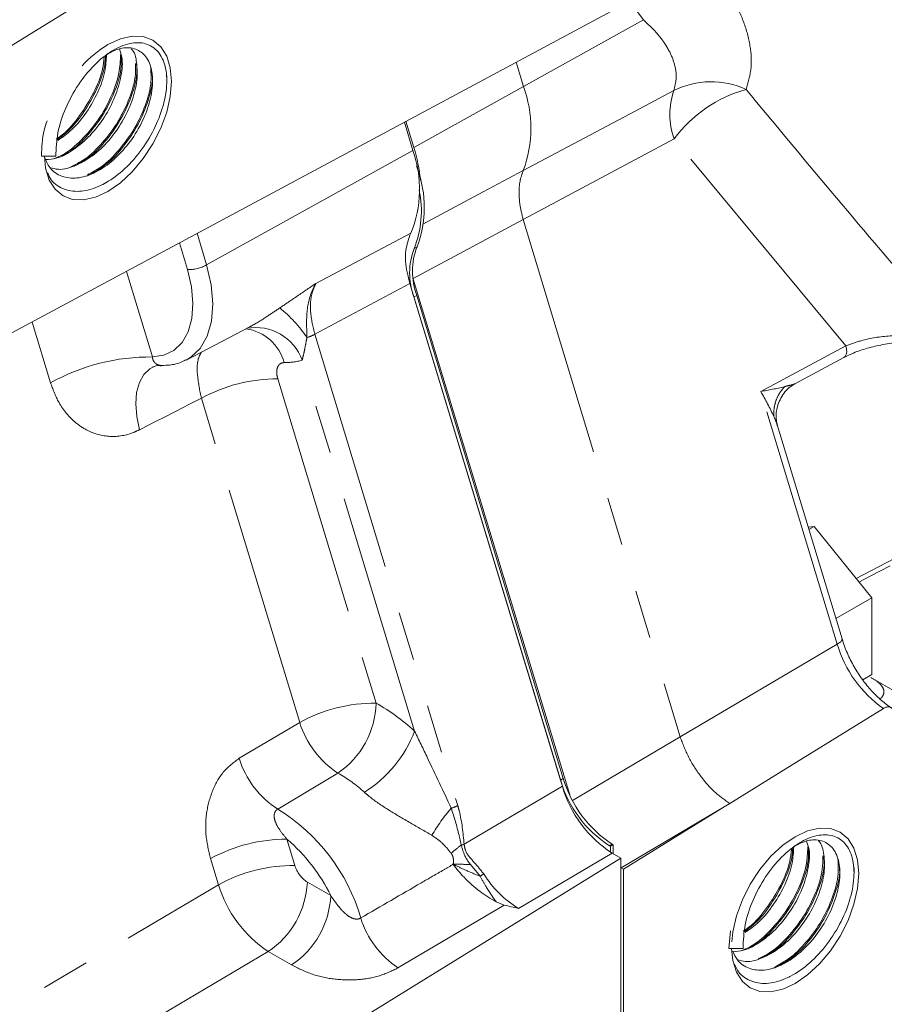
# Model space of a CAD drawing. Units: millimetres. Extents: x 7 to 835, y 10 to 581.
# Drawn here: x 769 to 792, y 426 to 452 of the extents above; entities that cross this region are included whole.
import ezdxf

# ---------------------------------------------------------------- set-up
doc = ezdxf.new("R2010")
doc.units = ezdxf.units.MM
doc.linetypes.add('PHANTOM', pattern=[12.7, 6.35, -1.27, 1.27, -1.27, 1.27, -1.27])

msp = doc.modelspace()

# ---------------------------------------------------------------- linework, layer by layer
at = {"color": 7, "linetype": 'Continuous', "lineweight": 0}
for p, q in [((767.06258768, 450.08110149), (784.94679744, 461.12661889)), ((784.94679744, 452.31474306), (767.06258768, 442.71159485)), ((773.06879873, 450.35622186), (773.06871304, 450.48633414)), ((779.50309778, 448.53468366), (779.28659136, 449.27542411)), ((779.32660842, 449.29691298), (779.53363026, 448.61419626)), ((770.16469279, 448.38111788), (769.79346017, 448.38111788)), ((770.63517833, 448.12714901), (770.68770493, 448.1574305)), ((779.62521279, 448.05671448), (779.60120702, 448.13587969)), ((783.41949547, 431.89248383), (779.42929978, 445.05112838)), ((779.51705271, 445.16813602), (783.61105735, 431.66717641)), ((783.36976284, 432.05648787), (779.53584308, 444.69975993)), ((783.44385142, 432.09925793), (779.60993165, 444.74252999)), ((773.59156499, 443.05869412), (775.24322832, 443.92023828)), ((789.5025965, 442.43039131), (790.78155572, 443.11474949)), ((790.7370236, 435.75118795), (789.04516066, 441.33051239)), ((789.84989787, 438.67669381), (790.01001829, 438.69101103)), ((789.87005169, 438.61021321), (790.01001829, 438.69101103)), ((790.01001829, 438.69101103), (791.51262159, 436.82178795)), ((790.57628477, 436.28125392), (791.51262159, 436.82178795)), ((791.51262159, 436.82178795), (791.51262159, 434.81821135)), ((791.27954507, 434.68365945), (791.51262159, 434.81821135)), ((791.48988241, 434.7436478), (794.69757343, 432.89188981)), ((787.65089626, 431.35257006), (787.79811973, 431.44350626)), ((787.65089626, 431.35257006), (785.02088601, 429.72824104)), ((784.67738444, 430.32230005), (784.75147301, 430.36506824)), ((784.75147301, 430.36506824), (784.72514266, 430.38027115)), ((784.75147301, 430.12916982), (784.75147301, 430.36506824)), ((784.67738444, 430.32230005), (784.65105409, 430.33750109)), ((784.67738444, 430.17269798), (784.67738444, 430.32230005)), ((784.7204935, 430.14705308), (784.94679744, 430.0164146)), ((767.06258768, 418.9708972), (784.94679744, 430.0164146)), ((784.94679744, 420.81599623), (784.94679744, 430.0164146)), ((784.96009672, 429.76333514), (785.02088601, 429.72824104)), ((785.02088601, 429.72824104), (785.02088601, 419.0135704)), ((781.68579007, 428.86748105), (781.89977074, 428.78270835)), ((787.77418101, 427.65095957), (787.81857902, 428.10938634)), ((788.14541364, 427.65095957), (787.77418101, 427.65095957)), ((788.61589545, 427.39699163), (788.66842205, 427.42727265))]:
    msp.add_line(p, q, dxfattribs=at)
at = {"color": 8, "linetype": 'PHANTOM', "lineweight": 0}
for p, q in [((785.53943897, 451.95700075), (785.01745129, 452.6572225)), ((785.53943897, 451.95700075), (782.40006978, 450.20964053)), ((782.20771814, 450.84396038), (782.40006978, 450.20964053)), ((782.40006978, 450.20964053), (779.53363026, 448.61419626)), ((786.3405552, 448.83941567), (782.39443714, 446.72748247)), ((790.83932007, 443.41879651), (786.3405552, 448.83941567)), ((774.10989815, 445.53716235), (779.50309778, 448.53468366)), ((779.61702461, 448.05198988), (779.62521279, 448.05671448)), ((782.39443714, 446.72748247), (779.51171065, 445.18576037)), ((782.39443714, 446.72748247), (786.50045211, 433.1869179)), ((773.86772821, 446.36569997), (774.10989815, 445.53716235)), ((776.9701984, 445.05465437), (779.45153976, 446.37111515)), ((773.60845173, 445.4160485), (773.40370977, 446.11653859)), ((779.54169178, 445.96815189), (779.61578036, 446.01092149)), ((772.01295832, 445.36975805), (772.69227991, 443.12953144)), ((779.42929978, 445.05112838), (776.94182659, 443.72336134)), ((779.53584308, 444.69975993), (779.60993165, 444.74252999)), ((770.02642492, 442.45495774), (769.54448411, 444.04427927)), ((776.94182659, 443.72336134), (780.6814667, 431.39098525)), ((788.60861624, 442.22517531), (790.83932007, 443.41879651)), ((779.5528453, 433.33803803), (776.60992557, 443.04301623)), ((775.97288603, 442.5540635), (778.54593659, 434.06881146)), ((790.61283732, 435.61577365), (788.60861624, 442.22517531)), ((776.54654348, 433.56288165), (773.97349293, 442.04813275)), ((791.10276515, 437.33163863), (792.0902353, 437.84686491)), ((786.50045211, 433.1869179), (790.61283732, 435.61577365)), ((774.96230045, 432.62552783), (776.54654348, 433.56288165)), ((783.68333543, 431.52307846), (786.50045211, 433.1869179)), ((777.54615808, 432.24034026), (775.97354913, 431.29664972)), ((783.36976284, 432.05648787), (783.44385142, 432.09925793)), ((780.85049803, 430.37518241), (783.41949547, 431.89248383)), ((787.65089626, 431.35257006), (784.96009672, 429.76333514)), ((776.21411348, 430.50641879), (776.42198468, 429.82091695)), ((784.65105409, 430.33750109), (784.72514266, 430.38027115)), ((784.7204935, 430.14705308), (782.26937914, 428.69938105)), ((774.42258785, 429.31498714), (774.21472037, 430.00048898)), ((781.01394141, 429.84624147), (781.26843089, 429.54100236)), ((776.74723232, 429.38456066), (777.35888029, 429.03146274)), ((761.12083161, 421.45872429), (774.42258785, 429.31498714)), ((781.89977074, 428.78270835), (779.11798472, 427.13895567)), ((775.7235896, 427.56955825), (763.96544093, 420.62497824)), ((776.33523757, 427.21646033), (775.7235896, 427.56955825))]:
    msp.add_line(p, q, dxfattribs=at)
at = {"color": 7, "linetype": 'Continuous', "lineweight": 0, "flags": 128}
for points in [[(769.86705328, 448.38111788), (769.89861393, 448.06702981), (769.99328474, 447.76129384), (770.14702374, 447.51790898), (770.35391891, 447.34622804), (770.60602049, 447.25284852), (770.8936427, 447.24135926), (771.20573262, 447.31220124), (771.53029481, 447.46265268), (771.85485328, 447.68693145), (772.1669432, 447.97641911), (772.45456541, 448.31999006), (772.70666698, 448.70444141), (772.91356215, 449.11499914), (773.06730116, 449.5358857), (773.16197196, 449.95092611), (773.19393868, 450.34417124), (773.16197196, 450.70050853), (773.06730116, 451.0062445), (772.91356215, 451.24962936), (772.70666698, 451.42131053), (772.45456541, 451.51468982), (772.1669432, 451.52617931), (771.85485328, 451.4553371), (771.53029481, 451.30488566)], [(770.97440327, 447.86221521), (770.99409888, 447.87357129), (771.08681763, 447.92702688)], [(771.37351969, 447.63181159), (771.39321158, 447.64316721), (771.48593033, 447.6966228)], [(791.99778104, 437.6670824), (791.46814907, 437.39071429), (791.1772784, 437.23895155)], [(787.79811973, 431.44350626), (789.1387474, 432.27196984), (790.47863001, 433.10076311), (791.81713427, 433.9294856)], [(791.1746558, 429.61401433), (791.14269281, 429.97035138), (791.04801828, 430.27608782), (790.894283, 430.51947221), (790.68738783, 430.69115222), (790.43528253, 430.7845322), (790.14766032, 430.796021), (789.8355704, 430.72517902), (789.51100821, 430.57472758), (789.18644602, 430.35044834), (788.87436355, 430.06096162), (788.58674133, 429.71739113), (788.33463604, 429.33293931), (788.12774086, 428.92238252), (787.97400558, 428.5014955), (787.87933106, 428.08645532), (787.85089964, 427.82044724)], [(787.8477704, 427.65095957), (787.87933106, 427.33687289), (787.97400558, 427.03113645), (788.12774086, 426.78775206), (788.33463604, 426.6160702), (788.58674133, 426.52269021), (788.87436355, 426.51120141), (789.18644602, 426.58204339), (789.51100821, 426.73249483), (789.8355704, 426.95677407), (790.14766032, 427.24626079), (790.43528253, 427.58983314), (790.68738783, 427.97428496), (790.894283, 428.38484176), (791.04801828, 428.80572878), (791.14269281, 429.22076896), (791.1746558, 429.61401433)], [(791.04951585, 429.62606378), (791.04944879, 429.73354772), (791.04943389, 429.75617699)], [(788.95512039, 427.13205829), (788.97481227, 427.14341298), (789.06753475, 427.19686903)], [(789.35424054, 426.90165468), (789.37393243, 426.91300936), (789.46664745, 426.96646541)]]:
    msp.add_lwpolyline(points, dxfattribs=at)
at = {"color": 8, "linetype": 'PHANTOM', "lineweight": 0, "flags": 128}
for points in [[(782.39650095, 448.00730456), (785.32437051, 449.56454808), (786.33477355, 450.10219851)], [(779.76418102, 446.60821591), (781.34906108, 447.45046632), (782.39650095, 448.00730456)], [(772.69227991, 443.12953144), (772.99509013, 443.17363143), (773.25754801, 443.30199935), (773.47057501, 443.51019371), (773.62679878, 443.79101168), (773.72081766, 444.13473491), (773.74937574, 444.52946946), (773.71148208, 444.96155843), (773.60845173, 445.4160485)], [(774.10989815, 445.53716235), (774.22792653, 445.01502939), (774.27035758, 444.51905914), (774.23569376, 444.06674929), (774.12515694, 443.67405433), (773.94265125, 443.35482769), (773.69461024, 443.12032998), (773.57218975, 443.04884538)], [(790.83932007, 443.41879651), (790.85651601, 443.33568901), (790.85848296, 443.25921252), (790.84510917, 443.193992), (790.81719184, 443.14396881), (790.78155572, 443.11474949)], [(772.35487664, 441.22413207), (772.28225583, 441.57047976), (772.25725914, 441.89927202), (772.28078434, 442.19868571), (772.35198209, 442.45795287), (772.46829311, 442.66775005), (772.62553761, 442.82053445), (772.70402575, 442.86708195)], [(790.7370236, 435.75118795), (790.73794002, 435.73340714), (790.72648848, 435.70668004), (790.70105964, 435.67737319), (790.66265935, 435.64665817), (790.61283732, 435.61577365)]]:
    msp.add_lwpolyline(points, dxfattribs=at)
at = {"color": 7, "linetype": 'Continuous', "lineweight": 0}
for centre, radius, start, end in [((773.07650847, 448.73581353), 2.99848433, 121.041920176, 137.919389281), ((776.70848219, 447.51888101), 2.97350488, 337.294311155, 19.975479181), ((775.42819081, 447.34669526), 4.2966489, 5.478967933, 17.157391771), ((776.89394459, 447.04638916), 2.9121441, 339.171689264, 20.299972932), ((777.05500596, 446.9551949), 2.67541778, 338.350331262, 11.5903796), ((781.22925301, 445.32616088), 1.80555126, 159.171918075, 200.299690401), ((781.30329394, 445.36893092), 1.80550657, 159.171393858, 200.300214424), ((786.31388152, 432.91394769), 3.06644291, 196.237936061, 237.161977772), ((786.38792298, 432.95668263), 3.06638786, 196.237552277, 237.162361556), ((786.39042656, 432.7493573), 3.09203229, 196.088575111, 237.311173554)]:
    msp.add_arc(centre, radius, start, end, dxfattribs=at)
at = {"color": 8, "linetype": 'PHANTOM', "lineweight": 0}
for centre, radius, start, end in [((779.42406698, 449.11329219), 3.17152524, 339.590698055, 20.22360947), ((787.31243187, 448.14514497), 2.18766413, 65.326328103, 116.544707491), ((788.1652231, 449.47917456), 1.93357297, 161.203139353, 199.321514371), ((789.20064686, 446.69202323), 3.57650927, 105.819359333, 143.100321877), ((773.63825687, 446.39127029), 0.97567714, 268.249447127, 298.907627802), ((773.82641857, 441.65648524), 3.52341777, 34.254207264, 51.436402711), ((774.96931397, 442.66810925), 1.21146476, 15.011464084, 81.821648243), ((775.39424785, 442.61099521), 1.29016065, 19.563922347, 100.245582003), ((776.44265657, 444.64687778), 1.04978727, 286.379457954, 298.391672158), ((772.63746687, 437.74125049), 5.38855974, 89.417170803, 118.983180164), ((776.1419415, 444.80395636), 1.82206455, 269.92122296, 284.882804323), ((775.93176762, 438.51288295), 4.04138974, 89.41704407, 118.983306592), ((786.33323711, 455.01565522), 12.99129426, 280.087180955, 282.868633662), ((782.86203699, 438.79349558), 6.69325025, 24.50084309, 30.844345114), ((793.61252791, 436.48488315), 3.12305859, 196.158049424, 234.908553131), ((778.50482773, 430.02758666), 4.04143388, 89.417185835, 118.983114662), ((776.27346804, 434.12379358), 2.27313359, 304.047742764, 358.614005538), ((775.90982505, 429.37752), 5.38119872, 47.391086849, 60.667672812), ((778.88994476, 434.295052), 2.45511771, 197.350849446, 236.815212218), ((776.55776997, 434.45931811), 3.19808463, 301.694969923, 339.475377063), ((777.29786053, 433.35363192), 2.44642115, 197.314716367, 237.226048267), ((775.73502896, 429.01712212), 3.69720487, 47.390403293, 60.668329353), ((780.19819901, 432.27994257), 1.01182646, 288.075884117, 298.530020043), ((773.38080249, 427.07291371), 4.95603481, 16.100914064, 58.456254796), ((783.92991906, 428.32808452), 4.54104554, 138.81961651, 149.812910497), ((776.17298883, 426.46525636), 4.04137168, 89.416953097, 118.9833474), ((773.26327243, 427.03443868), 4.55654571, 25.993926947, 49.638740615), ((782.86734811, 427.55202207), 3.50034002, 126.755866433, 132.338032157), ((780.50978326, 431.62023625), 1.29083138, 281.753218727, 285.304562988), ((776.3808648, 425.77972127), 4.04140488, 89.417025448, 118.983224274), ((777.16465422, 430.03508849), 0.77293434, 196.086538508, 237.313071495), ((783.30763846, 426.27387142), 3.85130005, 120.32388763, 121.97069919), ((783.71490966, 431.06295761), 2.770569, 211.915259486, 238.550624587), ((774.43317382, 429.49350269), 2.31662149, 303.850296356, 357.304599991), ((777.50704964, 430.25649007), 3.22495462, 196.97431659, 236.425647894), ((775.04482358, 429.14040377), 2.31661965, 303.850273474, 357.304622873), ((780.50104552, 429.18805085), 2.4721748, 197.433981269, 235.982156907)]:
    msp.add_arc(centre, radius, start, end, dxfattribs=at)
for points, knots in [([(787.40154768, 453.20923669), (787.57921949, 452.962985), (787.88682942, 452.53664012), (788.19317505, 451.8636104), (788.35012017, 451.26129661), (788.38298875, 450.67009613), (788.27761859, 450.31040342), (788.2256713, 450.13307557)], [0, 0, 0, 0, 0.2736592757, 0.4737966644, 0.6636118735, 0.8341612664, 1, 1, 1, 1]), ([(786.33477355, 450.10219851), (786.36277176, 450.2115711), (786.42102928, 450.43914904), (786.3630597, 450.8068869), (786.20870003, 451.17527499), (785.93838949, 451.57549726), (785.6858838, 451.81696029), (785.53943897, 451.95700075)], [0, 0, 0, 0, 0.1572037889, 0.3271031109, 0.5104608435, 0.716083707, 1, 1, 1, 1]), ([(788.2256713, 450.13307557), (788.96338752, 449.24228601), (790.45859433, 447.43682943), (792.32867557, 445.24009787), (793.45769936, 443.93161183), (793.81089473, 443.52227483)], [0, 0, 0, 0, 0.4009209916, 0.8125885971, 1, 1, 1, 1]), ([(782.39650095, 448.00730456), (782.36519037, 447.9207392), (782.29850448, 447.73637059), (782.2790745, 447.42357449), (782.30475115, 447.08069771), (782.3637663, 446.8482751), (782.39443714, 446.72748247)], [0, 0, 0, 0, 0.2109230933, 0.44922818, 0.713757717, 1, 1, 1, 1]), ([(776.02285707, 444.41150442), (776.14396225, 444.49367159), (776.43554508, 444.69150408), (776.75050803, 444.90463727), (776.9448821, 445.03729653), (776.96906097, 445.0538745), (776.9701984, 445.05465437)], [0, 0, 0, 0, 0.3834354282, 0.9231908146, 0.9963867212, 1, 1, 1, 1]), ([(776.9701984, 445.05465437), (776.96961185, 445.05373575), (776.90796111, 444.95718252), (776.7738858, 444.65511581), (776.71409561, 444.16759198), (776.73132214, 443.79789977), (776.73869396, 443.63969598)], [0, 0, 0, 0, 0.00224799922, 0.23628025567, 0.67317852346, 1, 1, 1, 1]), ([(776.9701984, 445.05465437), (776.93760495, 444.98247975), (776.83354438, 444.75204901), (776.80614943, 444.28419074), (776.89435336, 443.91959468), (776.94182659, 443.72336134)], [0, 0, 0, 0, 0.1739631754, 0.5554094539, 1, 1, 1, 1]), ([(775.24298618, 443.9207086), (775.25468729, 443.92668323), (775.4083096, 444.00512342), (775.66714593, 444.17213645), (775.91107192, 444.33628106), (776.02285707, 444.41150442)], [0, 0, 0, 0, 0.0427545176, 0.5613184453, 1, 1, 1, 1]), ([(776.73869396, 443.63969598), (776.7256014, 443.5789587), (776.69550655, 443.43934655), (776.66141489, 443.23852217), (776.62539116, 443.10173935), (776.60992557, 443.04301623)], [0, 0, 0, 0, 0.30529147876, 0.70175017608, 1, 1, 1, 1]), ([(790.83932007, 443.41879651), (790.96946782, 443.4673805), (791.3409396, 443.60605045), (792.05238942, 443.70487646), (792.92444636, 443.70782218), (793.52313479, 443.58250743), (793.81089473, 443.52227483)], [0, 0, 0, 0, 0.137852421, 0.3934626846, 0.708467487, 1, 1, 1, 1]), ([(773.97349293, 442.04813275), (773.93338032, 442.24532417), (773.85895917, 442.61117459), (773.85521301, 443.04794293), (773.95908481, 443.22941264), (773.97621239, 443.25933546)], [0, 0, 0, 0, 0.49402584928, 0.91656915735, 1, 1, 1, 1]), ([(772.69227991, 443.12953144), (772.69629982, 443.10365243), (772.70563818, 443.04353475), (772.7537257, 442.97527223), (772.82480666, 442.92276513), (772.87759871, 442.91381589), (772.91056329, 442.90822778)], [0, 0, 0, 0, 0.23004291305, 0.53439621917, 0.70926620372, 1, 1, 1, 1]), ([(776.13943631, 442.98189353), (776.12347152, 442.98083638), (776.07515828, 442.9776372), (775.9982935, 442.93062401), (775.94853613, 442.82669269), (775.93872213, 442.69498022), (775.96092185, 442.60341247), (775.97288603, 442.5540635)], [0, 0, 0, 0, 0.08961562982, 0.27119804721, 0.47234342228, 0.71562797463, 1, 1, 1, 1]), ([(772.35487664, 441.22413207), (772.30445934, 441.20033855), (772.06474533, 441.08720994), (771.582464, 441.00474196), (771.0394292, 441.15472717), (770.5695953, 441.47955994), (770.22662038, 441.9092743), (770.08661236, 442.29090161), (770.02642492, 442.45495774)], [0, 0, 0, 0, 0.0553787246, 0.2633036062, 0.4690034614, 0.5973665393, 0.8269136238, 1, 1, 1, 1]), ([(788.95259464, 441.56923085), (788.95147812, 441.63838777), (788.94921987, 441.77826342), (789.00249211, 441.98443904), (789.09143626, 442.1812219), (789.18143221, 442.29402853), (789.2266121, 442.35065985)], [0, 0, 0, 0, 0.2433064798, 0.4921076895, 0.7450272485, 1, 1, 1, 1]), ([(789.2266121, 442.35065985), (789.28109269, 442.36570168), (789.3700863, 442.39027238), (789.46811917, 442.40742397), (789.49969179, 442.43016817), (789.50191105, 442.43176688)], [0, 0, 0, 0, 0.5947469802, 0.9715145109, 1, 1, 1, 1]), ([(773.97349293, 442.04813275), (773.88183193, 442.00144326), (773.34235736, 441.72665028), (772.80277756, 441.45206398), (772.35487664, 441.22413207)], [0, 0, 0, 0, 0.1699079118, 1, 1, 1, 1]), ([(789.04278392, 441.32973939), (789.03962663, 441.34246514), (789.01905032, 441.42539975), (788.98306135, 441.50329126), (788.95259464, 441.56923085)], [0, 0, 0, 0, 0.1534431161, 1, 1, 1, 1]), ([(791.48988241, 434.7436478), (791.56796962, 434.69508862), (791.68596515, 434.62171212), (791.80803707, 434.48579542), (791.8488215, 434.35210488), (791.79953524, 434.25122379), (791.75657102, 434.19753477), (791.73338157, 434.18259097), (791.72996247, 434.18038763)], [0, 0, 0, 0, 0.3674512481, 0.5552459617, 0.7275913487, 0.889281593, 0.9836754691, 1, 1, 1, 1]), ([(779.5528453, 433.33803803), (779.66569597, 433.10457253), (779.99009663, 432.4334523), (780.30608239, 431.75832271), (780.51214481, 431.31805338)], [0, 0, 0, 0, 0.3478743348, 1, 1, 1, 1]), ([(786.50045211, 433.1869179), (786.56854634, 433.00893369), (786.70610874, 432.64937407), (787.01676829, 432.16794043), (787.37275469, 431.74662338), (787.66154054, 431.54083322), (787.79811973, 431.44350626)], [0, 0, 0, 0, 0.2577725635, 0.5207462234, 0.773340382, 1, 1, 1, 1]), ([(774.21472037, 430.00048898), (774.16692184, 430.19845438), (774.06938396, 430.60242341), (774.09267805, 431.22401607), (774.25309983, 431.80165695), (774.53365753, 432.30076489), (774.82313815, 432.52009098), (774.96230045, 432.62552783)], [0, 0, 0, 0, 0.2086268985, 0.4257249448, 0.6300241771, 0.8221411634, 1, 1, 1, 1]), ([(780.00469321, 430.61143659), (779.81769407, 430.71872518), (779.42933416, 430.94154216), (778.87502885, 431.26662158), (778.47110582, 431.53616468), (778.28076975, 431.70115879), (778.2380339, 431.73820466)], [0, 0, 0, 0, 0.3081703339, 0.6400083035, 0.9191716373, 1, 1, 1, 1]), ([(780.6814667, 431.39098525), (780.69462581, 431.34386512), (780.78707592, 431.01281982), (780.82121673, 430.66957266), (780.85049803, 430.37518241)], [0, 0, 0, 0, 0.1423374067, 1, 1, 1, 1]), ([(775.97354913, 431.29664972), (775.95362604, 431.28274428), (775.92525194, 431.2629404), (775.89020948, 431.2053224), (775.87925837, 431.15520544), (775.878874, 431.06320229), (775.91457089, 430.92880533), (776.03328327, 430.72654712), (776.14799229, 430.58690948), (776.21411348, 430.50641879)], [0, 0, 0, 0, 0.0779097239, 0.1109576055, 0.2177702493, 0.2392538054, 0.4111790474, 0.6605886296, 1, 1, 1, 1]), ([(780.51214481, 431.31805338), (780.58542084, 431.08550174), (780.68536652, 430.7683103), (780.7543214, 430.44321681), (780.77272141, 430.35646841)], [0, 0, 0, 0, 0.7331586129, 1, 1, 1, 1]), ([(780.50985748, 430.1394181), (780.43832648, 430.22852584), (780.29261143, 430.41004626), (780.10182384, 430.54349657), (780.00469321, 430.61143659)], [0, 0, 0, 0, 0.4908965041, 1, 1, 1, 1]), ([(780.77272141, 430.35646841), (780.80466988, 430.24459848), (780.85725022, 430.06048455), (780.9697844, 429.90661713), (781.01394141, 429.84624147)], [0, 0, 0, 0, 0.6076124977, 1, 1, 1, 1]), ([(780.85049803, 430.37518241), (780.85861062, 430.32219128), (780.88612789, 430.14244955), (781.11768937, 429.90549546), (781.279508, 429.70296209), (781.36316503, 429.59825635)], [0, 0, 0, 0, 0.1680103278, 0.5698777973, 1, 1, 1, 1]), ([(780.56441808, 429.85533305), (780.56916146, 429.90046275), (780.57804792, 429.98501072), (780.54913447, 430.07385804), (780.52269603, 430.12067018), (780.5145045, 430.13263213), (780.50985748, 430.1394181)], [0, 0, 0, 0, 0.45546242669, 0.85328338125, 0.91676831445, 1, 1, 1, 1]), ([(778.1424355, 428.44737075), (778.67209292, 428.75452432), (779.39697211, 429.1748889), (780.20387643, 429.6432233), (780.48122045, 429.8042367), (780.56339735, 429.85194489)], [0, 0, 0, 0, 0.6562645768, 0.8981513516, 1, 1, 1, 1]), ([(781.26843089, 429.54100236), (781.1420639, 429.59054004), (780.90251665, 429.68444601), (780.67290432, 429.80050024), (780.56441808, 429.85533305)], [0, 0, 0, 0, 0.5275243001, 1, 1, 1, 1]), ([(781.01394141, 429.84624147), (780.93551265, 429.84832029), (780.78569037, 429.85229146), (780.63582983, 429.85435143), (780.56441808, 429.85533305)], [0, 0, 0, 0, 0.5234786808, 1, 1, 1, 1]), ([(781.26843089, 429.54100236), (781.31857745, 429.44993652), (781.44610168, 429.2183533), (781.59527588, 428.99998191), (781.68579007, 428.86748105)], [0, 0, 0, 0, 0.3932316096, 1, 1, 1, 1]), ([(777.35888029, 429.03146274), (777.43128998, 428.92731117), (777.55245556, 428.75303084), (777.73730567, 428.55244608), (777.88274823, 428.45324027), (777.98250041, 428.42137894), (778.04875082, 428.41591787), (778.10028344, 428.42328484), (778.13109092, 428.4408884), (778.1424355, 428.44737075)], [0, 0, 0, 0, 0.3612650672, 0.604516981, 0.7737140667, 0.8560365612, 0.8993421195, 0.9629336495, 1, 1, 1, 1]), ([(779.11798472, 427.13895567), (778.95876063, 427.06282997), (778.62595748, 426.9037154), (778.05967111, 426.81698081), (777.46727698, 426.82912895), (776.87384306, 426.94911527), (776.51391789, 427.12776962), (776.33523757, 427.21646033)], [0, 0, 0, 0, 0.1818884015, 0.3801750926, 0.5854572476, 0.7942054597, 1, 1, 1, 1])]:
    msp.add_open_spline(points, degree=3, knots=knots, dxfattribs=at)
at = {"color": 7, "linetype": 'Continuous', "lineweight": 0}
for points, knots in [([(771.49019206, 451.04778266), (771.6085673, 451.10936077), (771.83443333, 451.22685497), (772.21618779, 451.23447326), (772.53107838, 451.03155824), (772.69146395, 450.66531071), (772.71238239, 450.20707843), (772.6033817, 449.68773595), (772.37368411, 449.15187591), (772.04211098, 448.65134155), (771.63735865, 448.23159007), (771.19444139, 447.93526166), (770.74398342, 447.78835094), (770.32156392, 447.82601099), (769.99545691, 448.04944477), (769.90363703, 448.27409339), (769.85989327, 448.38111788)], [0, 0, 0, 0, 0.0625726983, 0.119391925, 0.1712034615, 0.2296620816, 0.3008430785, 0.3853060268, 0.4782852031, 0.5748124125, 0.6675107977, 0.7520637103, 0.8244375233, 0.887106502, 0.9462165869, 1, 1, 1, 1]), ([(770.16469279, 448.38111788), (770.17466113, 448.58781015), (770.19553011, 449.02052616), (770.41234548, 449.65480332), (770.73285421, 450.2550285), (771.14341269, 450.76679797), (771.59988634, 451.14412546), (772.06474968, 451.35539433), (772.51375916, 451.36886955), (772.87463165, 451.13560691), (773.05968032, 450.71876634), (773.08636389, 450.19630869), (772.96525797, 449.60476174), (772.70697367, 448.99445156), (772.33311041, 448.4243364), (771.87592263, 447.94595273), (771.37610172, 447.60807134), (770.86594937, 447.43856351), (770.39274475, 447.48226763), (770.06395222, 447.69165599), (769.97876408, 447.88740879), (769.95045135, 447.95246828)], [0, 0, 0, 0, 0.0598239419, 0.1252430846, 0.1924119116, 0.2567375222, 0.3144496575, 0.3628569722, 0.4027763733, 0.4392373022, 0.4802892942, 0.5301347125, 0.5891776968, 0.6541008131, 0.7214431722, 0.7860575451, 0.8449220757, 0.8952184947, 0.9386677551, 0.9796158977, 1, 1, 1, 1]), ([(771.82873899, 451.19007617), (771.85334419, 451.11845859), (771.93092644, 450.89264237), (771.87779785, 450.45580183), (771.72613053, 449.92766301), (771.44881354, 449.39874358), (771.08421937, 448.92515081), (770.65798933, 448.55923643), (770.257956, 448.32354319), (769.99641446, 448.30192658), (769.90515927, 448.29438427)], [0, 0, 0, 0, 0.058781692, 0.1853436007, 0.332766839, 0.4893681394, 0.6485619802, 0.7964244291, 0.9289698824, 1, 1, 1, 1]), ([(772.13394085, 451.19830161), (772.13558535, 451.19695734), (772.23729072, 451.11381979), (772.29380099, 450.79489747), (772.3061453, 450.33831825), (772.16474696, 449.8063569), (771.91410493, 449.27437584), (771.56455509, 448.78802871), (771.14815906, 448.38706029), (770.70406074, 448.1298376), (770.30340738, 448.00533061), (770.08605045, 448.06769372), (770.01245881, 448.08880832)], [0, 0, 0, 0, 0.0014485775, 0.089588365, 0.1961862491, 0.3218106113, 0.457377309, 0.5969340045, 0.728448012, 0.8475894428, 0.9483975788, 1, 1, 1, 1]), ([(771.86159978, 451.0428385), (771.85312178, 450.87999972), (771.83322698, 450.49787595), (771.61910035, 449.91793713), (771.29165475, 449.32164498), (770.8567007, 448.81323431), (770.46432613, 448.4591803), (770.1961523, 448.3526442), (770.12425477, 448.32408182)], [0, 0, 0, 0, 0.1440561127, 0.3380476344, 0.5415683585, 0.744842781, 0.9315922211, 1, 1, 1, 1]), ([(771.43162677, 450.97338931), (771.41948969, 450.86875429), (771.38174635, 450.54336495), (771.16042633, 450.02114197), (770.80603268, 449.44562146), (770.46894335, 449.03273755), (770.22731455, 448.86758189), (770.1724712, 448.83009592)], [0, 0, 0, 0, 0.12363961232, 0.38448900157, 0.65620007664, 0.92196651373, 1, 1, 1, 1]), ([(771.46600748, 451.00089918), (771.46077098, 450.92435975), (771.44057887, 450.62922136), (771.24552893, 450.13124867), (770.9172842, 449.54189549), (770.56364688, 449.08762152), (770.2926201, 448.88565813), (770.20565609, 448.82085441)], [0, 0, 0, 0, 0.0888175225, 0.3424831138, 0.6086096787, 0.8744151003, 1, 1, 1, 1]), ([(771.49255017, 451.04353839), (771.4842556, 450.89771352), (771.46499759, 450.55914303), (771.27426557, 450.04600577), (770.98050141, 449.5275744), (770.62889404, 449.09036867), (770.34283998, 448.88324003), (770.22075841, 448.7948421)], [0, 0, 0, 0, 0.1631251676, 0.3787376618, 0.6051519838, 0.831487576, 1, 1, 1, 1]), ([(771.88167909, 451.02156942), (771.88145357, 450.90260778), (771.8808198, 450.56828806), (771.69913008, 450.02833402), (771.39814666, 449.42333626), (770.97834829, 448.89650046), (770.61446715, 448.53326203), (770.36873799, 448.41582826), (770.31703482, 448.39111935)], [0, 0, 0, 0, 0.111409858, 0.3130968272, 0.5271300651, 0.7445197205, 0.9462451238, 1, 1, 1, 1]), ([(772.25288564, 450.80666115), (772.25265333, 450.6879067), (772.25199973, 450.35380463), (772.07045667, 449.81386312), (771.76897579, 449.2096794), (771.3510682, 448.6798028), (770.94624479, 448.29006758), (770.65402306, 448.15503858), (770.55731231, 448.11035074)], [0, 0, 0, 0, 0.1063462699, 0.2991930812, 0.5038448777, 0.7117067195, 0.9045893702, 1, 1, 1, 1]), ([(772.27960715, 450.78971433), (772.28344667, 450.71209591), (772.29766532, 450.42465602), (772.14441753, 449.9240559), (771.8710942, 449.31458962), (771.47038344, 448.76699855), (771.08441779, 448.36218164), (770.80339737, 448.21127785), (770.715585, 448.16412391)], [0, 0, 0, 0, 0.0728895918, 0.2699278786, 0.4823381303, 0.7008131936, 0.9065110563, 1, 1, 1, 1]), ([(772.64838481, 450.71011233), (772.65578212, 450.58739503), (772.67583704, 450.25469466), (772.51798774, 449.70950033), (772.24143741, 449.10066351), (771.8426503, 448.5514315), (771.42778183, 448.12500224), (771.11349243, 447.95902648), (770.99327931, 447.89554212)], [0, 0, 0, 0, 0.1070004057, 0.2900900927, 0.4874633427, 0.6904720624, 0.8816081086, 1, 1, 1, 1]), ([(772.68404702, 450.56191842), (772.68801179, 450.52277026), (772.7125141, 450.28083438), (772.58301577, 449.81882353), (772.33951241, 449.20793909), (771.95873615, 448.64224616), (771.55300022, 448.19235482), (771.2377477, 448.00341882), (771.11414263, 447.92934028)], [0, 0, 0, 0, 0.0368881735, 0.2279691554, 0.4380797229, 0.6560207178, 0.8651316668, 1, 1, 1, 1]), ([(769.79346017, 448.38111788), (769.79794194, 448.61404915), (769.80404372, 448.93117699), (769.90870826, 449.22794132), (769.93649641, 449.30673145)], [0, 0, 0, 0, 0.7345027227, 1, 1, 1, 1]), ([(779.45153976, 446.37111515), (779.39871686, 446.22133396), (779.28257647, 445.89201383), (779.32819802, 445.43184241), (779.40289283, 445.15056776), (779.42929978, 445.05112838)], [0, 0, 0, 0, 0.3503622977, 0.77033276873, 1, 1, 1, 1]), ([(790.7845881, 443.11321933), (790.86775777, 443.15519257), (791.06314425, 443.25379827), (791.40687495, 443.36561376), (791.81668121, 443.46190647), (792.2700615, 443.52365865), (792.74991374, 443.54875873), (793.23581166, 443.52805965), (793.60697456, 443.48919822), (793.80849459, 443.43996478), (793.85449553, 443.42872627)], [0, 0, 0, 0, 0.0888594434, 0.2087532001, 0.3439068453, 0.4905258251, 0.645026834, 0.8019951567, 0.9548014666, 1, 1, 1, 1]), ([(772.89383302, 442.90870462), (772.96082618, 442.90907279), (773.14052731, 442.91006037), (773.37366373, 442.95206766), (773.51790576, 443.03101604), (773.5628579, 443.05561982)], [0, 0, 0, 0, 0.29035544117, 0.77884364288, 1, 1, 1, 1]), ([(772.70555684, 442.86712945), (772.7085244, 442.8687491), (772.74434934, 442.88830186), (772.8171771, 442.90810663), (772.88658854, 442.90230968), (772.91857639, 442.89963819)], [0, 0, 0, 0, 0.0464335024, 0.5605544782, 1, 1, 1, 1]), ([(789.045712, 441.32867768), (789.03151984, 441.39496178), (788.99592705, 441.56119688), (789.03560438, 441.86161066), (789.16494236, 442.13265574), (789.33790714, 442.32638655), (789.44815347, 442.39610009), (789.50228358, 442.43032891)], [0, 0, 0, 0, 0.1584281653, 0.3973248901, 0.695081279, 0.8502872425, 1, 1, 1, 1]), ([(792.03919137, 433.93774271), (791.99330648, 433.96853723), (791.85179474, 434.06350936), (791.62916313, 434.25886199), (791.3793767, 434.53329175), (791.15127223, 434.84863143), (790.95523168, 435.19182268), (790.81975674, 435.49633416), (790.75816017, 435.68607818), (790.7370236, 435.75118795)], [0, 0, 0, 0, 0.0728631098, 0.2247141791, 0.3891305134, 0.561586315, 0.73692386, 0.9097266508, 1, 1, 1, 1]), ([(792.09194893, 433.78153384), (792.08972086, 433.81316087), (792.08564158, 433.87106547), (792.04018439, 433.94467522), (791.9645305, 433.97766108), (791.88518138, 433.96647698), (791.83898781, 433.9413655), (791.81713427, 433.9294856)], [0, 0, 0, 0, 0.23380203915, 0.4280582429, 0.60954883783, 0.81528289696, 1, 1, 1, 1]), ([(788.14541364, 427.65095957), (788.15538042, 427.85765202), (788.17624617, 428.29036852), (788.39306289, 428.92464581), (788.71357108, 429.52487137), (789.12413011, 430.03664049), (789.58060338, 430.41396895), (790.04546751, 430.62523783), (790.49447796, 430.63871359), (790.85534431, 430.40544556), (791.040405, 429.98861202), (791.06707877, 429.46615042), (790.94597428, 428.874605), (790.68769707, 428.264292), (790.31382343, 427.69417663), (789.85665298, 427.2158054), (789.35677931, 426.87788407), (788.84678776, 426.70848967), (788.37308757, 426.75185611), (788.04075055, 426.96539358), (787.95394446, 427.16661363), (787.92363221, 427.23687865)], [0, 0, 0, 0, 0.0597291436, 0.1250446521, 0.1921070488, 0.2563306979, 0.3139514126, 0.3622820107, 0.4021385087, 0.4385409988, 0.4795282344, 0.5292947625, 0.5882441084, 0.6530642783, 0.72030011, 0.7848120165, 0.843582932, 0.8938003305, 0.9371800117, 0.9780635788, 1, 1, 1, 1]), ([(789.47090918, 430.31762481), (789.58928447, 430.37920341), (789.81515054, 430.49669851), (790.19690524, 430.50431419), (790.51179932, 430.30140294), (790.67217976, 429.93515219), (790.69310098, 429.47692075), (790.58409381, 428.95758057), (790.35439895, 428.42171552), (790.02284006, 427.92119468), (789.6180364, 427.50139993), (789.17529543, 427.20519941), (788.72429585, 427.05791442), (788.30354811, 427.09672485), (787.99593556, 427.30042285), (787.91228385, 427.49824584), (787.8779974, 427.57932782)], [0, 0, 0, 0, 0.0633793996, 0.12093111485, 0.17341108233, 0.23262292605, 0.30472159227, 0.39027362085, 0.48445100487, 0.58222272203, 0.67611576913, 0.76175915733, 0.83506597992, 0.898542259, 0.9584153766, 1, 1, 1, 1]), ([(789.80945611, 430.45991786), (789.83405959, 430.38830078), (789.91163704, 430.16248423), (789.85852257, 429.72564442), (789.7068512, 429.19750554), (789.42952784, 428.6685807), (789.06493156, 428.19502525), (788.63873758, 427.82896333), (788.23686745, 427.59268652), (787.97333292, 427.57108582), (787.88011337, 427.56344505)], [0, 0, 0, 0, 0.05869207515, 0.18506258511, 0.33226270841, 0.48862822425, 0.64757981611, 0.79521927832, 0.92756331913, 1, 1, 1, 1]), ([(790.11465425, 430.4681433), (790.1163, 430.46679958), (790.21805409, 430.38371983), (790.27449231, 430.06470893), (790.28687134, 429.60817139), (790.14546134, 429.07619551), (789.89482311, 428.54421895), (789.54527179, 428.05786973), (789.12887291, 427.65690604), (788.68477849, 427.39967921), (788.28412582, 427.27517304), (788.0667688, 427.33753604), (787.99317593, 427.35865094)], [0, 0, 0, 0, 0.0014489953, 0.0895888849, 0.1961867662, 0.3218111656, 0.4573778403, 0.5969342049, 0.7284487614, 0.8475895003, 0.9483967551, 1, 1, 1, 1]), ([(789.84232063, 430.31268135), (789.83384118, 430.14984262), (789.81394298, 429.76771903), (789.59981669, 429.18778175), (789.27237717, 428.59148372), (788.83741368, 428.08308296), (788.44504524, 427.72902008), (788.17687083, 427.62248735), (788.10497189, 427.59392537)], [0, 0, 0, 0, 0.1440561257, 0.3380476166, 0.54156777, 0.7448436795, 0.9315912763, 1, 1, 1, 1]), ([(789.41234762, 430.24323262), (789.40021055, 430.13859722), (789.3624673, 429.81320733), (789.14114776, 429.2909833), (788.78675037, 428.7154623), (788.44965608, 428.3025862), (788.20803273, 428.13742521), (788.15319205, 428.099939)], [0, 0, 0, 0, 0.1236401206, 0.3844898, 0.6562014498, 0.9219688538, 1, 1, 1, 1]), ([(789.4467246, 430.27074203), (789.44148818, 430.1942025), (789.42129639, 429.89906352), (789.22624052, 429.40109305), (788.89800185, 428.81173824), (788.5443674, 428.35746303), (788.27334099, 428.15550023), (788.18637693, 428.09069656)], [0, 0, 0, 0, 0.0888176962, 0.3424839818, 0.6086100944, 0.8744149815, 1, 1, 1, 1]), ([(789.47327102, 430.3133817), (789.46497534, 430.16755632), (789.44571481, 429.82898526), (789.2549763, 429.31585184), (788.9612239, 428.79741402), (788.60961112, 428.36021065), (788.32355451, 428.15308249), (788.20147181, 428.06468472)], [0, 0, 0, 0, 0.1631255009, 0.3787377132, 0.6051504079, 0.8314868335, 1, 1, 1, 1]), ([(789.86239249, 430.2914118), (789.86216988, 430.17245032), (789.86154427, 429.83813044), (789.67985059, 429.29817551), (789.37886314, 428.69318012), (788.95906621, 428.16634204), (788.59518391, 427.80310784), (788.34945753, 427.68567115), (788.29775566, 427.66096197)], [0, 0, 0, 0, 0.1114096969, 0.3130969483, 0.5271308032, 0.7445206116, 0.9462460612, 1, 1, 1, 1]), ([(781.68579007, 428.86748105), (781.54256314, 428.95464325), (781.23985562, 429.13885896), (780.8672153, 429.47640107), (780.64963213, 429.73067358), (780.56248559, 429.84968465), (780.56159431, 429.85090181)], [0, 0, 0, 0, 0.3339177356, 0.7057291032, 0.9969904059, 1, 1, 1, 1]), ([(790.23360277, 430.07650353), (790.23337186, 429.95774941), (790.23272224, 429.62364753), (790.05117796, 429.08370502), (789.74969162, 428.47952506), (789.3317898, 427.94964304), (788.92696226, 427.55991192), (788.63474008, 427.42488223), (788.53802944, 427.38019429)], [0, 0, 0, 0, 0.1063459121, 0.2991927286, 0.5038449676, 0.7117060605, 0.9045894008, 1, 1, 1, 1]), ([(790.26032055, 430.05955718), (790.2641615, 429.98193861), (790.27838546, 429.6944987), (790.12513335, 429.19389852), (789.85181204, 428.584432), (789.45109995, 428.03684341), (789.06513789, 427.63202229), (788.78411589, 427.48112072), (788.69630212, 427.43396699)], [0, 0, 0, 0, 0.072889749, 0.2699279371, 0.4823381591, 0.7008130728, 0.9065100586, 1, 1, 1, 1]), ([(790.62910194, 429.97995518), (790.63649906, 429.857238), (790.6565535, 429.52453812), (790.49871005, 428.97934272), (790.22215729, 428.37050664), (789.8233717, 427.82127215), (789.40849923, 427.39484314), (789.09420707, 427.2288687), (788.97399271, 427.16538474)], [0, 0, 0, 0, 0.1070001663, 0.290089308, 0.4874622416, 0.6904709676, 0.8816074954, 1, 1, 1, 1]), ([(790.66476042, 429.83176127), (790.66872653, 429.79261328), (790.69323725, 429.55067768), (790.56373076, 429.08866587), (790.32022973, 428.47778225), (789.93945331, 427.91208735), (789.53371481, 427.46220075), (789.21846574, 427.27326141), (789.09486348, 427.19918244)], [0, 0, 0, 0, 0.036888155, 0.2279697367, 0.4380801546, 0.6560213435, 0.8651335002, 1, 1, 1, 1]), ([(782.26937914, 428.69938105), (782.26799332, 428.69968087), (782.14455406, 428.72638653), (782.02147149, 428.75470641), (781.89977074, 428.78270835)], [0, 0, 0, 0, 0.0112267601, 1, 1, 1, 1])]:
    msp.add_open_spline(points, degree=3, knots=knots, dxfattribs=at)

doc.saveas('drawing.dxf')
